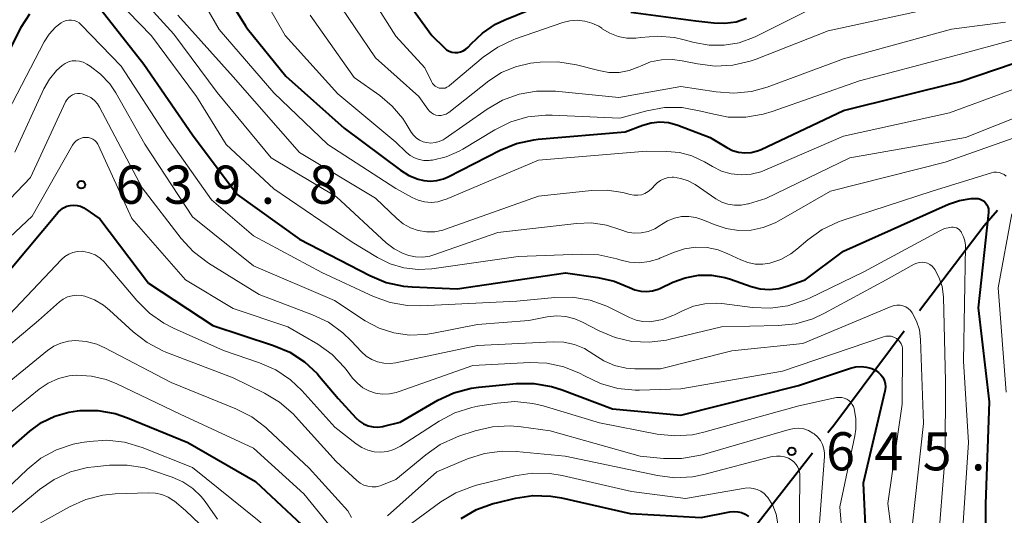
# Model space of a CAD drawing. Units: metres. Extents: x -72000 to -70000, y 21000 to 22500.
# Drawn here: x -71240 to -71143, y 21096 to 21145 of the extents above; entities that cross this region are included whole.
import ezdxf

# ---------------------------------------------------------------- set-up
doc = ezdxf.new("R2010")
doc.units = ezdxf.units.M
for name, color, linetype, lineweight in [('110600_大字・町・丁目界', 7, 'Continuous', 40), ('710100_等高線(計曲線)', 7, 'Continuous', 40), ('710200_等高線(主曲線)', 7, 'Continuous', 13), ('731200_図化機測定による標高点', 7, 'Continuous', 40)]:
    doc.layers.add(name, color=color, linetype=linetype, lineweight=lineweight)
doc.styles.add('Style-WORKING', font='MS Gothic.ttf')

msp = doc.modelspace()

# ---------------------------------------------------------------- linework, layer by layer
at = {"layer": '110600_大字・町・丁目界', "linetype": 'Continuous', "lineweight": 40}
msp.add_line((-71169.739, 21092.125), (-71162.058, 21101.987), dxfattribs=at)
at = {"layer": '110600_大字・町・丁目界', "linetype": 'Continuous', "lineweight": 40, "flags": 128}
for points in [[(-71151.538, 21115.971), (-71145.15, 21124.34), (-71143.856, 21125.827)], [(-71160.522, 21103.959), (-71159.96, 21104.68), (-71153.039, 21113.972)]]:
    msp.add_lwpolyline(points, dxfattribs=at)
at = {"layer": '710100_等高線(計曲線)', "linetype": 'Continuous', "lineweight": 40, "flags": 128}
for points, elevation in [([(-71204.31, 21149.69), (-71199.49, 21143), (-71198.24, 21141.8), (-71198.02, 21141.62), (-71197.77, 21141.48), (-71197.5, 21141.39), (-71197.21, 21141.34), (-71196.93, 21141.35), (-71196.65, 21141.4), (-71196.38, 21141.51), (-71196.13, 21141.66), (-71195.92, 21141.84), (-71195.86, 21141.9), (-71195.62, 21142.18), (-71194.5, 21143.26), (-71193.21, 21144.13), (-71192.3, 21144.56), (-71185.36, 21147.42)], 610), ([(-71243.46, 21136.67), (-71239.84, 21143.82), (-71239.01, 21145.15)], 630), ([(-71231.98, 21145.53), (-71227.79, 21140.21), (-71223, 21133.24), (-71218.62, 21127.38), (-71212.49, 21123), (-71205.56, 21119.4), (-71203.95, 21118.74), (-71202.25, 21118.37), (-71201.41, 21118.29), (-71197, 21118.09), (-71186.34, 21119.66), (-71183.14, 21119.23), (-71181.56, 21118.87), (-71180.03, 21118.22), (-71179.5, 21117.99)], 630), ([(-71218.73, 21145.43), (-71217.81, 21143.95), (-71217.59, 21143.67), (-71213.83, 21139), (-71208.11, 21133.89), (-71202.56, 21129.77), (-71201.73, 21129.26), (-71200.82, 21128.9), (-71200.26, 21128.76), (-71199.62, 21128.7), (-71198.97, 21128.75), (-71198.33, 21128.91), (-71197.86, 21129.11), (-71192.76, 21131.74), (-71191.15, 21132.4), (-71189.44, 21132.77), (-71189.03, 21132.82), (-71180.45, 21133.55), (-71178.72, 21134.2), (-71177.9, 21134.43), (-71177.06, 21134.51), (-71176.21, 21134.45), (-71175.38, 21134.24), (-71175.28, 21134.2), (-71172.1, 21133), (-71170.46, 21132), (-71169.9, 21131.72), (-71169.31, 21131.55), (-71168.69, 21131.48), (-71168.07, 21131.52), (-71167.46, 21131.67), (-71167.08, 21131.82), (-71159, 21135.63), (-71147.52, 21138.48), (-71137, 21142.06)], 620), ([(-71179.91, 21145.3), (-71173.53, 21144.47), (-71171.75, 21144.25), (-71170.65, 21144.22), (-71169.56, 21144.37), (-71168.52, 21144.71)], 610), ([(-71243.79, 21116.63), (-71236.21, 21125.64), (-71235.96, 21125.88), (-71235.68, 21126.08), (-71235.37, 21126.22), (-71235.03, 21126.31), (-71234.69, 21126.34), (-71234.35, 21126.31), (-71234.01, 21126.22), (-71233.7, 21126.07), (-71233.58, 21126), (-71232.11, 21125), (-71227.34, 21118.66), (-71221, 21114.48), (-71215.03, 21112.54), (-71213.45, 21111.87), (-71212, 21110.93), (-71210.74, 21109.76), (-71210.51, 21109.49), (-71208.69, 21107.31), (-71206.94, 21105.41), (-71206.59, 21105.08), (-71206.18, 21104.82), (-71205.73, 21104.63), (-71205.25, 21104.53), (-71204.77, 21104.51), (-71204.29, 21104.57), (-71204.21, 21104.59), (-71202.59, 21105), (-71198.88, 21107.14), (-71197.3, 21107.87), (-71195.61, 21108.32), (-71194.84, 21108.43), (-71191.18, 21108.78), (-71189.43, 21108.79)], 640), ([(-71179.5, 21117.99), (-71178.94, 21117.86), (-71178.36, 21117.83), (-71177.79, 21117.9), (-71177.23, 21118.07), (-71177.06, 21118.15), (-71175.78, 21118.75), (-71174.56, 21119.2), (-71173.27, 21119.44), (-71171.97, 21119.44), (-71170.68, 21119.22), (-71170.1, 21119.04), (-71168.07, 21118.33), (-71167.19, 21118.1), (-71166.28, 21118.03), (-71165.37, 21118.12), (-71164.53, 21118.35), (-71162.77, 21119), (-71159, 21121.79), (-71148.67, 21126.42), (-71147.59, 21126.8), (-71146.46, 21126.98), (-71145.98, 21127), (-71145.77, 21126.98), (-71145.55, 21126.92), (-71145.35, 21126.83), (-71145.17, 21126.71), (-71145.02, 21126.55), (-71144.89, 21126.37), (-71144.8, 21126.17), (-71144.74, 21125.96), (-71144.73, 21125.74), (-71144.73, 21125.6), (-71145.77, 21116.23), (-71144.66, 21107), (-71145.04, 21096.96), (-71145.02, 21093.89)], 630), ([(-71189.43, 21108.79), (-71187.71, 21108.5), (-71186.67, 21108.17), (-71181.71, 21106.29), (-71175, 21105.67), (-71163.42, 21108.58), (-71158.3, 21110.31), (-71157.78, 21110.43), (-71157.25, 21110.47), (-71156.72, 21110.41), (-71156.21, 21110.26), (-71155.81, 21110.07), (-71155.54, 21109.88), (-71155.32, 21109.66), (-71155.13, 21109.4), (-71154.99, 21109.11), (-71154.91, 21108.8), (-71154.88, 21108.48), (-71154.91, 21108.16), (-71154.93, 21108.05), (-71157.06, 21099), (-71156.62, 21089.38)], 640), ([(-71244.88, 21099), (-71239.02, 21104.1), (-71237.86, 21104.95), (-71236.56, 21105.58), (-71235.18, 21105.98), (-71234.33, 21106.1), (-71234.08, 21106.13), (-71232.33, 21106.13), (-71230.62, 21105.83), (-71229.41, 21105.43), (-71223.46, 21103), (-71216.83, 21099.17), (-71210.22, 21093)], 650), ([(-71193.44, 21096.99), (-71193.12, 21097.07), (-71191.25, 21097.52), (-71189.53, 21097.77), (-71187.79, 21097.72), (-71186.74, 21097.54), (-71179.99, 21096.01), (-71173, 21095.61), (-71170.18, 21096.17), (-71169.79, 21096.21), (-71169.4, 21096.18), (-71169.03, 21096.09), (-71168.67, 21095.93), (-71168.35, 21095.72)], 650), ([(-71196.58, 21095.52), (-71195.07, 21096.39), (-71193.44, 21096.99)], 650)]:
    msp.add_lwpolyline(points, dxfattribs=dict(at, elevation=elevation))
at = {"layer": '710200_等高線(主曲線)', "linetype": 'Continuous', "lineweight": 13, "flags": 128}
for points, elevation in [([(-71240.34, 21163.48), (-71240, 21163.6), (-71239.64, 21163.66), (-71239.34, 21163.66), (-71238.86, 21163.59), (-71238.41, 21163.43), (-71237.99, 21163.2), (-71237.7, 21162.98), (-71233, 21158.81), (-71226.98, 21153.02), (-71224.66, 21151), (-71220.4, 21143.6)], 622), ([(-71230.55, 21149.45), (-71224.85, 21143.15), (-71220.58, 21137.42), (-71215.27, 21131), (-71208.84, 21127.16), (-71203.96, 21122.64), (-71203.18, 21122.04), (-71202.3, 21121.58), (-71201.75, 21121.38), (-71201.07, 21121.24), (-71200.37, 21121.21), (-71199.68, 21121.31), (-71199.27, 21121.43), (-71193, 21123.63), (-71185.26, 21124.54), (-71183.78, 21124.58), (-71182.31, 21124.37), (-71180.9, 21123.9), (-71180.25, 21123.69), (-71179.57, 21123.59), (-71178.88, 21123.61)], 626), ([(-71217.93, 21150.07), (-71213.89, 21143), (-71208.71, 21137.29), (-71203, 21132.53), (-71202, 21131.53), (-71201.62, 21131.22), (-71201.19, 21130.97), (-71200.73, 21130.81), (-71200.25, 21130.72), (-71199.75, 21130.72), (-71199.6, 21130.74), (-71199.41, 21130.77), (-71198.06, 21131.09), (-71196.79, 21131.63), (-71196.44, 21131.83), (-71193.27, 21133.75), (-71191.71, 21134.52), (-71190.04, 21135.01), (-71188.3, 21135.19), (-71187.65, 21135.19), (-71181, 21134.89), (-71178.32, 21135.62), (-71176.61, 21135.92), (-71174.86, 21135.93), (-71173.01, 21135.59), (-71172.05, 21135.33), (-71170.34, 21135), (-71168.6, 21134.98), (-71166.88, 21135.27), (-71166.01, 21135.53), (-71157.43, 21138.57), (-71147, 21141.32), (-71138.8, 21143.53)], 618), ([(-71232.87, 21149), (-71227.03, 21142.97), (-71222.62, 21137), (-71219.71, 21132.29), (-71215, 21127.93), (-71207.3, 21122.7), (-71204.82, 21121.18), (-71203.56, 21120.56), (-71202.22, 21120.16), (-71200.82, 21120), (-71199.46, 21120.07), (-71191, 21121.29), (-71184.78, 21121.52), (-71183.04, 21121.44), (-71181.3, 21121.04), (-71181, 21120.94), (-71180.05, 21120.72), (-71179.07, 21120.66), (-71178.1, 21120.78), (-71177.17, 21121.06), (-71177.06, 21121.11), (-71175.7, 21121.69), (-71174.63, 21122.04), (-71173.52, 21122.2), (-71172.4, 21122.16), (-71171.31, 21121.93), (-71170.36, 21121.56), (-71169.1, 21120.95), (-71168.41, 21120.68), (-71167.68, 21120.54), (-71166.94, 21120.53), (-71166.24, 21120.64), (-71165.17, 21121), (-71164.19, 21121.54), (-71163.58, 21122), (-71162.5, 21122.92), (-71161.08, 21123.93), (-71159.5, 21124.68), (-71159.13, 21124.81), (-71150.28, 21127.72), (-71144.46, 21129.5), (-71144.21, 21129.56), (-71143.95, 21129.57), (-71143.69, 21129.53), (-71143.44, 21129.45), (-71143.21, 21129.33), (-71143.01, 21129.17)], 628), ([(-71209, 21146.74), (-71205, 21140.82), (-71200.75, 21137), (-71199.88, 21135.76), (-71199.71, 21135.57), (-71199.52, 21135.4), (-71199.3, 21135.28), (-71199.07, 21135.19), (-71198.82, 21135.15), (-71198.57, 21135.15), (-71198.32, 21135.2), (-71198.08, 21135.28), (-71197.86, 21135.41), (-71197.8, 21135.45), (-71193.87, 21138.55), (-71192.62, 21139.37), (-71191.24, 21139.95), (-71189.79, 21140.29), (-71189.46, 21140.33), (-71188.81, 21140.4), (-71187.07, 21140.43), (-71185.24, 21140.13), (-71183.05, 21139.56), (-71182.06, 21139.39), (-71181.05, 21139.39), (-71180.06, 21139.58), (-71179.11, 21139.93), (-71178.96, 21140), (-71177.96, 21140.41), (-71176.9, 21140.63), (-71175.82, 21140.67), (-71174.85, 21140.54), (-71173.36, 21140.22), (-71171.63, 21140.01), (-71169.89, 21140.09), (-71168.19, 21140.48), (-71167.6, 21140.69), (-71160.52, 21143.48), (-71149, 21145.96)], 614), ([(-71205.33, 21146.67), (-71203, 21142.94), (-71200.16, 21139.84), (-71199.52, 21138.48), (-71199.42, 21138.3), (-71199.29, 21138.15), (-71199.14, 21138.02), (-71198.96, 21137.92), (-71198.77, 21137.85), (-71198.58, 21137.82), (-71198.37, 21137.82), (-71198.18, 21137.85), (-71197.99, 21137.92), (-71197.81, 21138.02), (-71197.73, 21138.09), (-71194.42, 21140.88), (-71192.99, 21141.88), (-71191.42, 21142.62), (-71191.24, 21142.68), (-71186.61, 21144.29), (-71185.9, 21144.46), (-71185.17, 21144.52), (-71184.44, 21144.44), (-71183.73, 21144.24), (-71183.07, 21143.92), (-71182.77, 21143.72), (-71182.72, 21143.68)], 612), ([(-71182.72, 21143.68), (-71181.97, 21143.23), (-71181.15, 21142.92), (-71180.3, 21142.76), (-71179.42, 21142.74), (-71178.91, 21142.81), (-71177.27, 21142.95), (-71175.62, 21142.81), (-71174.78, 21142.62), (-71173.68, 21142.32), (-71172.21, 21142.06), (-71170.73, 21142.05), (-71169.26, 21142.31), (-71167.86, 21142.81), (-71167.62, 21142.92), (-71161, 21146.24)], 612), ([(-71224.45, 21145), (-71219, 21138.95), (-71212.5, 21131.5), (-71205, 21127.02), (-71202.92, 21125.01), (-71202.29, 21124.5), (-71201.58, 21124.1), (-71200.81, 21123.84), (-71200.01, 21123.71), (-71199.19, 21123.72), (-71198.39, 21123.88), (-71198.12, 21123.97), (-71189, 21127.2), (-71183.78, 21127.78), (-71182.22, 21127.81), (-71180.68, 21127.58), (-71180.33, 21127.49), (-71179.96, 21127.38), (-71179.6, 21127.31), (-71179.23, 21127.31), (-71178.87, 21127.36), (-71178.52, 21127.48)], 624), ([(-71211.45, 21145), (-71207.12, 21138.88), (-71204.59, 21137.1), (-71203.36, 21136.07), (-71202.34, 21134.84), (-71202, 21134.32), (-71201.52, 21133.52), (-71201.29, 21133.21), (-71201.01, 21132.94), (-71200.69, 21132.72), (-71200.34, 21132.56), (-71200, 21132.48), (-71199.57, 21132.44), (-71199.15, 21132.48), (-71198.74, 21132.59), (-71198.35, 21132.77), (-71198.17, 21132.88), (-71194.04, 21135.77), (-71192.53, 21136.64), (-71190.89, 21137.24), (-71189.18, 21137.54), (-71187.31, 21137.53), (-71181.09, 21136.91), (-71175, 21138.01), (-71171.52, 21137.46), (-71169.78, 21137.34), (-71168.05, 21137.52), (-71166.5, 21137.95), (-71159, 21140.71), (-71148.37, 21143.63), (-71143.07, 21144.33)], 616), ([(-71242.52, 21133), (-71237.6, 21142.38), (-71237.11, 21143.15), (-71236.49, 21143.82), (-71235.93, 21144.26), (-71235.69, 21144.4), (-71235.44, 21144.49), (-71235.18, 21144.53), (-71234.91, 21144.53), (-71234.64, 21144.48), (-71234.39, 21144.38), (-71234.16, 21144.25), (-71233.95, 21144.07), (-71230.01, 21139.99), (-71225.46, 21133), (-71221.13, 21126.87), (-71217, 21123.32), (-71210.29, 21119.71), (-71205.22, 21117.36), (-71203.58, 21116.77), (-71201.87, 21116.47), (-71200.55, 21116.44), (-71191.12, 21116.88), (-71187.37, 21117.25), (-71185.63, 21117.27), (-71183.91, 21116.98), (-71182.26, 21116.4), (-71181.86, 21116.21), (-71180.04, 21115.29), (-71179.4, 21115.03), (-71178.72, 21114.89), (-71178.03, 21114.87), (-71177.83, 21114.88), (-71176.78, 21115.08), (-71175.78, 21115.47), (-71175.63, 21115.54), (-71174.83, 21115.95), (-71173.76, 21116.39), (-71172.63, 21116.64), (-71171.48, 21116.69), (-71170.95, 21116.65), (-71167.95, 21116.27), (-71166.2, 21116.21), (-71164.48, 21116.44), (-71162.82, 21116.98), (-71162.33, 21117.2), (-71157, 21119.79), (-71149.54, 21123.82), (-71149.05, 21124.03), (-71148.53, 21124.15), (-71148.38, 21124.17), (-71148.21, 21124.17), (-71148.04, 21124.14), (-71147.88, 21124.09), (-71147.72, 21124), (-71147.59, 21123.89), (-71147.48, 21123.76), (-71147.44, 21123.71), (-71147.38, 21123.62)], 632), ([(-71220.4, 21143.6), (-71215, 21137.39), (-71209.71, 21132.29), (-71203, 21127.97), (-71201.41, 21127.08), (-71200.82, 21126.81), (-71200.19, 21126.65), (-71199.55, 21126.6), (-71198.9, 21126.66), (-71198.28, 21126.84), (-71198.14, 21126.89), (-71189, 21130.76), (-71178.37, 21131.63), (-71176.38, 21131.62), (-71175.12, 21131.51), (-71173.91, 21131.18), (-71172.67, 21130.59), (-71171.88, 21130.12), (-71171, 21129.68), (-71170.05, 21129.41), (-71169.07, 21129.31), (-71168.09, 21129.37), (-71167.13, 21129.61), (-71166.72, 21129.77), (-71159, 21133.13), (-71148.58, 21135.42), (-71141, 21138.2)], 622), ([(-71240.47, 21131.53), (-71237.62, 21137.78), (-71237.08, 21138.73), (-71236.39, 21139.57), (-71235.83, 21140.07), (-71235.53, 21140.27), (-71235.19, 21140.42), (-71234.84, 21140.51), (-71234.47, 21140.53), (-71234.11, 21140.49), (-71233.76, 21140.38), (-71233.41, 21140.21), (-71233.08, 21140), (-71232.04, 21139.21), (-71231.15, 21138.25), (-71230.56, 21137.37), (-71227.68, 21132.32), (-71223, 21125.18)], 634), ([(-71245, 21122.74), (-71238.95, 21129.05), (-71235.5, 21136.49), (-71235.37, 21136.7), (-71235.21, 21136.89), (-71235.02, 21137.06), (-71234.8, 21137.18), (-71234.57, 21137.27), (-71234.32, 21137.31), (-71234.07, 21137.31), (-71233.85, 21137.28), (-71233.42, 21137.13), (-71233.02, 21136.91), (-71232.66, 21136.63), (-71232.36, 21136.28), (-71232.15, 21135.96), (-71227.95, 21128.05), (-71224.12, 21123.05), (-71222.94, 21121.76), (-71221.43, 21120.61), (-71216.46, 21117.54), (-71211.2, 21115.56), (-71209.63, 21114.81), (-71208.22, 21113.79), (-71207.4, 21113), (-71206.39, 21111.92), (-71205.92, 21111.49), (-71205.39, 21111.16), (-71204.81, 21110.92), (-71204.19, 21110.79), (-71203.56, 21110.76), (-71203, 21110.84), (-71201, 21111.26), (-71195, 21112.52), (-71187.56, 21112.89), (-71186.49, 21112.85), (-71185.45, 21112.62), (-71184.47, 21112.22), (-71183.53, 21111.63), (-71182.56, 21111.01), (-71181.5, 21110.56), (-71180.38, 21110.31), (-71179.5, 21110.25), (-71177, 21110.25)], 636), ([(-71178.52, 21127.48), (-71178.19, 21127.66), (-71177.91, 21127.9), (-71177.75, 21128.07), (-71177.6, 21128.24), (-71177.32, 21128.53), (-71177, 21128.76), (-71176.64, 21128.93), (-71176.25, 21129.04), (-71175.85, 21129.07), (-71175.7, 21129.07), (-71174.98, 21128.96), (-71174.28, 21128.73), (-71173.58, 21128.35), (-71171.54, 21126.96), (-71170.97, 21126.64), (-71170.36, 21126.42), (-71169.71, 21126.32), (-71169.06, 21126.33), (-71168.42, 21126.45), (-71168.34, 21126.47), (-71166.62, 21127), (-71158.37, 21131), (-71147, 21133), (-71137.85, 21136.62)], 624), ([(-71245.46, 21119), (-71238.76, 21125.24), (-71234.8, 21132.24), (-71234.65, 21132.45), (-71234.47, 21132.64), (-71234.26, 21132.79), (-71234.02, 21132.9), (-71233.77, 21132.98), (-71233.49, 21133), (-71233.25, 21132.98), (-71233.03, 21132.92), (-71232.81, 21132.82), (-71232.61, 21132.68), (-71232.45, 21132.51), (-71232.31, 21132.32), (-71232.25, 21132.2), (-71228.98, 21125.02), (-71223.7, 21119), (-71219, 21116.17), (-71213.62, 21114.38), (-71210.7, 21112.65), (-71209.29, 21111.63), (-71208.07, 21110.38), (-71207.81, 21110.05), (-71207.26, 21109.32), (-71206.8, 21108.81), (-71206.26, 21108.38), (-71205.66, 21108.06), (-71205.01, 21107.84), (-71204.33, 21107.75), (-71203.64, 21107.77), (-71202.97, 21107.91), (-71202.8, 21107.97), (-71195.43, 21110.57), (-71189.84, 21110.85), (-71188.16, 21110.79), (-71186.51, 21110.44), (-71184.95, 21109.81), (-71184.45, 21109.53), (-71182.88, 21108.78), (-71181.2, 21108.31), (-71179.47, 21108.14), (-71179.05, 21108.15), (-71175, 21108.28), (-71165, 21110), (-71155.07, 21113.38), (-71154.82, 21113.45), (-71154.56, 21113.46), (-71154.31, 21113.44)], 638), ([(-71178.88, 21123.61), (-71178.2, 21123.75), (-71177.56, 21124), (-71176.98, 21124.36), (-71176.9, 21124.42), (-71176.29, 21124.79), (-71175.63, 21125.06), (-71174.93, 21125.2), (-71174.21, 21125.22), (-71173.51, 21125.12), (-71172.82, 21124.89), (-71171.73, 21124.42), (-71170.55, 21124.03), (-71169.33, 21123.85), (-71168.09, 21123.88), (-71166.88, 21124.13), (-71165.73, 21124.58), (-71165.36, 21124.78), (-71160.29, 21127.71), (-71149, 21130.55), (-71141.09, 21133.34)], 626), ([(-71142.45, 21125.49), (-71143.79, 21118.21), (-71143, 21107.94)], 628), ([(-71223, 21125.18), (-71217, 21120.36), (-71209.06, 21116.94), (-71206.03, 21114.97), (-71204.67, 21114.25), (-71203.2, 21113.77), (-71201.68, 21113.55), (-71200.14, 21113.61), (-71199.46, 21113.72), (-71195, 21114.61), (-71189.94, 21115), (-71188.12, 21115.35), (-71187.2, 21115.45), (-71186.29, 21115.38), (-71185.4, 21115.16), (-71184.65, 21114.84), (-71183.02, 21113.98), (-71181.46, 21113.31), (-71179.8, 21112.93), (-71178.1, 21112.85), (-71176.41, 21113.06), (-71176.16, 21113.12), (-71171, 21114.36), (-71165.43, 21114.48), (-71163.7, 21114.67), (-71162.02, 21115.16), (-71160.86, 21115.7), (-71154.8, 21119), (-71152.04, 21120.52), (-71151.8, 21120.63), (-71151.54, 21120.7), (-71151.27, 21120.72), (-71151, 21120.69), (-71150.74, 21120.61), (-71150.5, 21120.5), (-71150.29, 21120.34), (-71150.1, 21120.14), (-71150, 21120), (-71149.58, 21119.19), (-71149.3, 21118.32), (-71149.18, 21117.33), (-71148.96, 21109), (-71149, 21101.69), (-71149.77, 21092.23)], 634), ([(-71147.38, 21123.62), (-71147.19, 21123.23), (-71147.06, 21122.83), (-71147.01, 21122.4), (-71147.01, 21122.27), (-71147.2, 21111), (-71146.7, 21103), (-71147.4, 21092.6), (-71146.76, 21089.74), (-71146.23, 21088.08), (-71145.42, 21086.54), (-71145.06, 21086.02), (-71143.45, 21083.82), (-71142.54, 21082.33)], 632), ([(-71241, 21115.57), (-71235.9, 21120.98), (-71235.56, 21121.28), (-71235.18, 21121.52)], 642), ([(-71235.18, 21121.52), (-71234.76, 21121.68), (-71234.32, 21121.77), (-71233.87, 21121.79), (-71233.7, 21121.77), (-71233.13, 21121.65), (-71232.58, 21121.43), (-71232.09, 21121.11), (-71231.66, 21120.72), (-71231.55, 21120.6), (-71228.49, 21116.95), (-71227.25, 21115.72), (-71225.83, 21114.72), (-71224.88, 21114.24), (-71219.95, 21112.05), (-71216.42, 21110.84), (-71214.83, 21110.13), (-71213.38, 21109.15), (-71212.27, 21108.11), (-71209, 21104.51), (-71206.91, 21102.85), (-71206.36, 21102.49), (-71205.76, 21102.23), (-71205.13, 21102.08), (-71204.48, 21102.04), (-71203.84, 21102.12), (-71203.21, 21102.3), (-71202.63, 21102.59), (-71202.57, 21102.64), (-71198.74, 21105.1), (-71197.2, 21105.91), (-71195.54, 21106.44), (-71194.96, 21106.56), (-71193.04, 21106.87), (-71191.3, 21107.01), (-71189.56, 21106.84), (-71188.52, 21106.58), (-71183, 21104.92), (-71177.32, 21103.82), (-71175.58, 21103.64), (-71173.84, 21103.76), (-71172.73, 21104.01), (-71163.39, 21106.61), (-71159.67, 21107.4), (-71159.42, 21107.43), (-71159.17, 21107.42), (-71158.92, 21107.36), (-71158.68, 21107.26), (-71158.47, 21107.12), (-71158.29, 21106.95), (-71158.13, 21106.74), (-71158.02, 21106.52), (-71157.96, 21106.34), (-71157.79, 21105.33), (-71157.79, 21104.31), (-71157.89, 21103.64), (-71159.35, 21096.65), (-71158.44, 21085.56)], 642), ([(-71247, 21107.56), (-71238.15, 21115), (-71236.08, 21116.82), (-71235.71, 21117.09), (-71235.29, 21117.3), (-71234.84, 21117.43), (-71234.38, 21117.48), (-71233.92, 21117.45), (-71233.61, 21117.38), (-71232.64, 21117.02), (-71231.76, 21116.5), (-71231.17, 21116.02), (-71228.85, 21113.88), (-71227.48, 21112.81), (-71225.94, 21112), (-71225.63, 21111.88), (-71219, 21109.35), (-71215.93, 21107.85), (-71214.44, 21106.95), (-71213.12, 21105.81), (-71212.89, 21105.56), (-71208.89, 21101.11), (-71206.85, 21099.25), (-71206.52, 21099), (-71206.16, 21098.81), (-71205.76, 21098.68), (-71205.35, 21098.63)], 644), ([(-71177, 21110.25), (-71169.98, 21112.02), (-71163, 21112.72), (-71154.31, 21116.38), (-71154.03, 21116.47), (-71153.74, 21116.51), (-71153.44, 21116.5), (-71153.16, 21116.44), (-71152.88, 21116.33), (-71152.63, 21116.17), (-71152.41, 21115.97), (-71152.23, 21115.73), (-71151.81, 21114.93), (-71151.54, 21114.07), (-71151.41, 21113.12), (-71151.13, 21104.87), (-71152.22, 21095)], 636), ([(-71247, 21104.1), (-71237.27, 21112.03), (-71236.64, 21112.46), (-71235.95, 21112.77), (-71235.21, 21112.95), (-71234.54, 21113.01), (-71233.47, 21112.92), (-71232.42, 21112.65), (-71231.64, 21112.3), (-71225.11, 21108.89), (-71218.75, 21106.31), (-71217.19, 21105.52), (-71215.8, 21104.47), (-71215.63, 21104.31), (-71211.55, 21100.45), (-71207.74, 21096.26), (-71207.37, 21095.63)], 646), ([(-71154.31, 21113.44), (-71154.06, 21113.36), (-71153.84, 21113.25), (-71153.78, 21113.22), (-71153.6, 21113.07), (-71153.45, 21112.9), (-71153.33, 21112.7), (-71153.24, 21112.48), (-71153.2, 21112.26), (-71153.19, 21112.1), (-71153.23, 21106.77), (-71154.63, 21097), (-71153.31, 21086.69)], 638), ([(-71246.97, 21101.03), (-71238.08, 21108.22), (-71237.19, 21108.83), (-71236.2, 21109.27), (-71235.15, 21109.53), (-71234.4, 21109.6), (-71232.93, 21109.52), (-71231.51, 21109.19), (-71230.46, 21108.77), (-71224.23, 21105.77), (-71217, 21102.44), (-71212.05, 21097.95), (-71208.02, 21093)], 648), ([(-71205.35, 21098.63), (-71204.94, 21098.64), (-71204.54, 21098.73), (-71204.38, 21098.79), (-71203, 21099.34), (-71200.07, 21101.78), (-71198.64, 21102.78), (-71197.06, 21103.51), (-71196.81, 21103.6), (-71195.2, 21104.13), (-71193.5, 21104.53), (-71191.76, 21104.63), (-71190.7, 21104.54), (-71187.85, 21104.15), (-71179, 21101.66), (-71176.68, 21101.43), (-71174.94, 21101.41), (-71173.22, 21101.7), (-71172.9, 21101.79), (-71164.34, 21104.28), (-71163.86, 21104.38), (-71163.38, 21104.39), (-71162.89, 21104.32), (-71162.43, 21104.16), (-71162, 21103.92), (-71161.88, 21103.84), (-71161.55, 21103.54), (-71161.27, 21103.19), (-71161.06, 21102.8), (-71160.92, 21102.38), (-71160.86, 21101.94), (-71160.86, 21101.6), (-71161.54, 21092.46)], 644), ([(-71244.9, 21095), (-71239.27, 21100.35), (-71237.91, 21101.44), (-71236.38, 21102.27), (-71234.73, 21102.82), (-71233.9, 21102.99), (-71233.17, 21103.1), (-71231.44, 21103.21), (-71229.7, 21103.02), (-71227.97, 21102.51), (-71223, 21100.53), (-71216.63, 21095.37), (-71211, 21090.43), (-71209, 21088.22), (-71208.56, 21087.81), (-71208.06, 21087.48), (-71207.5, 21087.25), (-71206.92, 21087.11), (-71206.32, 21087.08), (-71205.73, 21087.16), (-71205.15, 21087.33), (-71204.62, 21087.6)], 652), ([(-71203.84, 21095.77), (-71199, 21100.12), (-71195.96, 21101.38), (-71194.3, 21101.91), (-71192.57, 21102.14), (-71191.19, 21102.1), (-71186.36, 21101.64), (-71177.3, 21099.74), (-71175.57, 21099.53), (-71173.83, 21099.63), (-71172.73, 21099.85), (-71166, 21101.6), (-71165.6, 21101.66), (-71165.2, 21101.66), (-71164.8, 21101.59), (-71164.42, 21101.45), (-71164.14, 21101.29), (-71163.88, 21101.08), (-71163.66, 21100.83), (-71163.49, 21100.55), (-71163.37, 21100.25), (-71163.3, 21099.92), (-71163.29, 21099.69), (-71163.4, 21089)], 646), ([(-71242.15, 21095), (-71238.04, 21098.38), (-71236.6, 21099.36), (-71235.01, 21100.09), (-71233.33, 21100.52), (-71232.66, 21100.61), (-71231.17, 21100.75), (-71229.43, 21100.77), (-71227.71, 21100.49), (-71226.94, 21100.25), (-71225, 21099.59), (-71223.95, 21099.12), (-71222.99, 21098.47), (-71222.16, 21097.67), (-71221.77, 21097.18), (-71220.54, 21095.46)], 654), ([(-71206.04, 21091.67), (-71198.6, 21097.14), (-71197.11, 21098.04), (-71195.49, 21098.67), (-71195.07, 21098.79), (-71191.32, 21099.71), (-71189.6, 21099.98), (-71187.86, 21099.94), (-71186.67, 21099.74), (-71179.84, 21098.16), (-71174.53, 21097.47), (-71168.68, 21098.49), (-71168.28, 21098.52), (-71167.88, 21098.48), (-71167.49, 21098.38), (-71167.13, 21098.21), (-71166.8, 21097.98), (-71166.52, 21097.69), (-71166.43, 21097.57), (-71165.96, 21096.8), (-71165.63, 21095.95), (-71165.45, 21094.99)], 648), ([(-71241, 21093.38), (-71235.1, 21096.67), (-71233.51, 21097.38), (-71231.82, 21097.81), (-71230.6, 21097.93), (-71227.32, 21098.05), (-71226.66, 21098.02), (-71226.02, 21097.87)], 656), ([(-71226.02, 21097.87), (-71225.41, 21097.61), (-71224.85, 21097.26), (-71224.79, 21097.21), (-71223.69, 21096.31), (-71218.11, 21091)], 656)]:
    msp.add_lwpolyline(points, dxfattribs=dict(at, elevation=elevation))
at = {"layer": '731200_図化機測定による標高点', "linetype": 'Continuous', "lineweight": 40}
for centre in [(-71233.94, 21128.34, 639.8), (-71164.09, 21102.12, 645.76)]:
    msp.add_circle(centre, 0.375, dxfattribs=at)

# ---------------------------------------------------------------- texts
at = {"layer": '731200_図化機測定による標高点', "linetype": 'Continuous', "lineweight": 40, "style": 'Style-WORKING'}
for s, p in [('6', (-71230.56, 21126.47, -9.999)), ('3', (-71225.81, 21126.47, -9.999)), ('9', (-71221.06, 21126.47, -9.999)), ('8', (-71211.56, 21126.47, -9.999)), ('.', (-71216.31, 21126.47, -9.999)), ('6', (-71160.71, 21100.25, -9.999)), ('4', (-71155.96, 21100.25, -9.999)), ('5', (-71151.21, 21100.25, -9.999)), ('.', (-71146.46, 21100.25, -9.999))]:
    msp.add_text(s, height=3.75, dxfattribs=at).set_placement(p)

doc.saveas('drawing.dxf')
